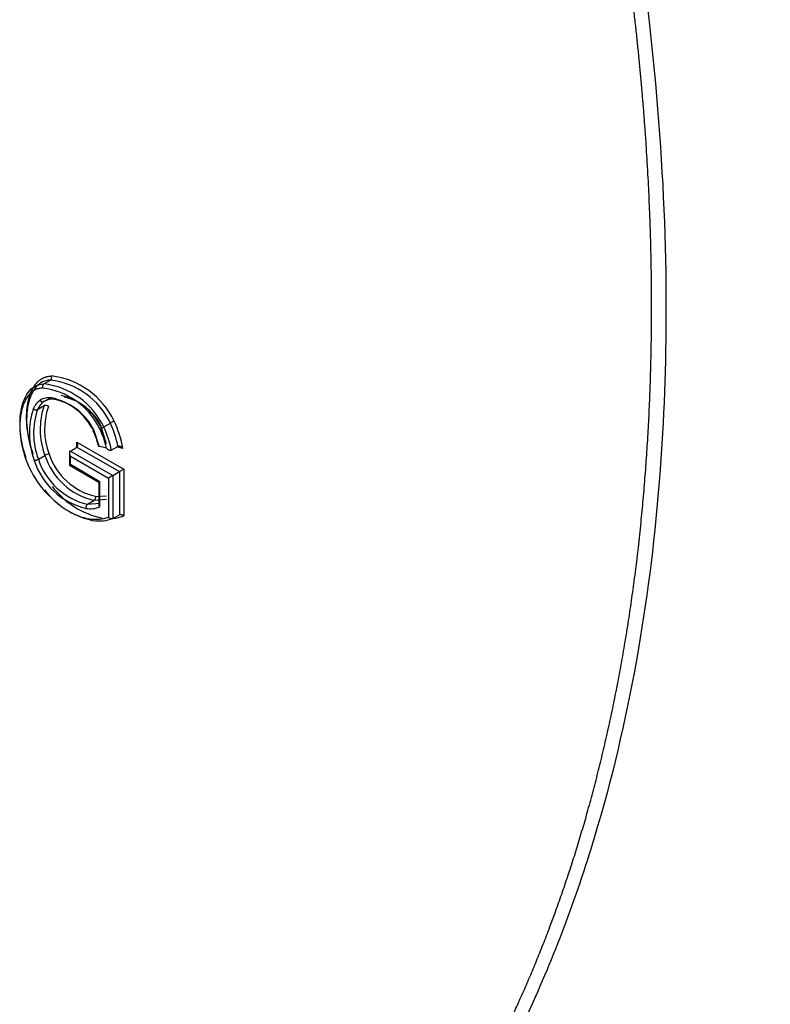
# Model space of a CAD drawing. Units: millimetres. Extents: x 0 to 210, y 0 to 297.
# Drawn here: x 33 to 35, y 274 to 277 of the extents above; entities that cross this region are included whole.
import ezdxf

# ---------------------------------------------------------------- set-up
doc = ezdxf.new("R2010")
doc.units = ezdxf.units.MM
doc.layers.add('A7W6RLB000', color=7, linetype='Continuous')
doc.layers.add('Default', color=7, linetype='Continuous')

# ---------------------------------------------------------------- blocks, each defined once
blk = doc.blocks.new('SE7')
at = {"layer": 'A7W6RLB000', "color": 7, "linetype": 'Continuous'}
for p, q in [((22.1005, 38.2113), (22.1154, 38.2199)), ((22.1008, 38.1715), (22.1156, 38.1801)), ((22.0865, 38.154), (22.1013, 38.1625)), ((22.2354, 38.1148), (22.2503, 38.1234)), ((22.2256, 38.0693), (22.213, 38.1078)), ((22.2278, 38.1164), (22.2404, 38.0778)), ((22.242, 38.0756), (22.2288, 38.1181)), ((22.1751, 38.0691), (22.1751, 38.0805)), ((22.1751, 38.0805), (22.2807, 38.0198)), ((22.1582, 38.056), (22.1582, 38.0288)), ((22.1603, 38.0605), (22.1751, 38.0691)), ((22.1603, 38.0605), (22.2559, 38.0055)), ((22.1751, 38.0691), (22.2708, 38.0141)), ((22.2415, 38.0669), (22.2239, 38.0715)), ((22.2525, 38.0623), (22.2674, 38.0708)), ((22.2783, 38.0662), (22.2652, 38.0696)), ((22.0883, 38.0422), (22.1031, 38.0507)), ((22.1603, 38.0491), (22.246, 37.9998)), ((22.1603, 38.03), (22.1603, 38.0491)), ((22.1582, 38.0288), (22.1603, 38.03)), ((22.1582, 38.0288), (22.2246, 37.9904)), ((22.2267, 37.9916), (22.1603, 38.03)), ((22.2559, 38.0055), (22.2708, 38.0141)), ((22.2708, 38.0141), (22.2807, 38.0198)), ((22.2708, 38.0141), (22.2708, 37.9173)), ((22.2807, 38.0198), (22.2807, 37.9146)), ((22.2267, 37.9916), (22.2246, 37.9904)), ((22.2246, 37.9904), (22.2246, 37.9368)), ((22.2267, 37.9348), (22.2267, 37.9916)), ((22.2559, 38.0055), (22.246, 37.9998)), ((22.246, 37.9998), (22.246, 37.9115)), ((22.2559, 38.0055), (22.2559, 37.9087)), ((22.1986, 37.9408), (22.2135, 37.9494)), ((22.1986, 37.9408), (22.2267, 37.9431)), ((22.2415, 37.9516), (22.2135, 37.9494)), ((22.2166, 37.9586), (22.2415, 37.96)), ((22.2559, 37.9087), (22.2708, 37.9173))]:
    blk.add_line(p, q, dxfattribs=at)
for centre, radius, start, end in [((22.0806, 38.041), 0.1715, 25.4833, 83.3396), ((22.0955, 38.0496), 0.1715, 25.4828, 83.3401), ((22.0957, 38.0495), 0.1811, 25.5342, 82.9444), ((22.0778, 38.0376), 0.1657, 26.1541, 83.0479), ((22.1047, 38.155), 0.00822, 41.8673, 114.3468), ((22.0883, 38.0456), 0.1378, 26.1231, 77.5169), ((22.0981, 38.0514), 0.128, 26.1706, 77.9365), ((22.113, 38.06), 0.128, 26.1697, 77.9375), ((22.1207, 38.0631), 0.1213, 26.9471, 77.7286), ((22.2439, 38.1004), 0.1759, 161.5942, 200.3405), ((22.0831, 38.1615), 0.00829, 222.4014, 294.2198), ((22.2422, 38.1006), 0.1646, 161.0657, 200.7809), ((22.257, 38.1091), 0.1646, 161.0724, 200.7795), ((22.2628, 38.1094), 0.1604, 161.4147, 200.3485), ((22.28, 38.0717), 0.0596, 110.484, 119.8874), ((22.0601, 38.0325), 0.2108, 10.4699, 25.5214), ((22.0327, 38.0231), 0.2494, 9.9658, 24.7613), ((22.0491, 38.0306), 0.1795, 13.1614, 24.9145), ((22.2059, 38.1661), 0.0593, 290.4598, 299.9116), ((22.0518, 38.0268), 0.1938, 11.9447, 25.6256), ((22.0448, 38.0238), 0.2112, 10.484, 25.5073), ((22.1145, 38.0309), 0.0228, 94.991, 119.8063), ((22.2493, 38.099), 0.1441, 198.3382, 256.8661), ((22.0771, 38.0616), 0.0224, 274.7873, 300.0101), ((22.2324, 38.0885), 0.1612, 197.8046, 256.7901), ((22.234, 38.0901), 0.1534, 198.2065, 256.6749), ((22.2488, 38.0987), 0.1534, 198.2069, 256.6746), ((22.2506, 38.0877), 0.1876, 217.5943, 257.6376), ((22.2733, 38.099), 0.1939, 217.5087, 257.7007), ((22.2033, 37.9341), 0.00818, 125.0666, 198.0427), ((22.2052, 37.9909), 0.0601, 260.7294, 290.9208)]:
    blk.add_arc(centre, radius, start, end, dxfattribs=at)
for centre, major_axis, ratio, start_param, end_param in [((18.1479, 42.239), (4.4737, -7.7487), 0.57735, 0.240949, 1.329847), ((22.1029, 38.205), (0.00026, -0.007), 0.781439, 3.534111, 5.103501), ((22.154, 38.074), (-0.0591, 0.1023), 0.57735, 0.046308, 0.385876), ((22.1589, 38.0768), (-0.0556, 0.0963), 0.57735, 0.046772, 0.385599), ((22.1436, 38.09), (0.0495, -0.0858), 0.57735, 2.729869, 3.180435), ((22.1485, 38.0929), (0.046, -0.0797), 0.57735, 2.728792, 3.180435), ((22.1702, 38.0777), (-0.00495, 0.00856), 0.577933, 3.141087, 4.711883), ((22.1652, 38.052), (0.00495, -0.00856), 0.577933, 3.141087, 4.711883), ((22.1404, 38.0427), (0.0635, -0.11), 0.57735, 4.398902, 5.022732), ((22.1613, 38.0352), (0.0908, -0.1164), 0.586013, 4.779888, 5.740042), ((22.1455, 38.1162), (0.1145, -0.1984), 0.57735, 5.866002, 6.167564), ((22.1504, 38.119), (0.118, -0.2045), 0.57735, 5.865856, 6.181987), ((22.1702, 38.1305), (0.1215, -0.2105), 0.57735, 6.022586, 6.195737)]:
    blk.add_ellipse(centre, major_axis=major_axis, ratio=ratio, start_param=start_param, end_param=end_param, dxfattribs=at)
for points, degree, knots in [([(22.3312, 35.8541), (22.467, 35.9331), (22.5888, 36.0352), (22.7106, 36.1372), (22.8167, 36.2607), (22.9228, 36.3843), (23.013, 36.5288), (23.1022, 36.6716), (23.1747, 36.8338), (23.2472, 36.9959), (23.3021, 37.1751), (23.3575, 37.3561), (23.3946, 37.5526), (23.4313, 37.7474), (23.4498, 37.9573), (23.4682, 38.1659), (23.4682, 38.3859), (23.468, 38.8291), (23.3933, 39.3093), (23.3562, 39.5477), (23.3014, 39.7893), (23.2465, 40.0314), (23.1734, 40.2782), (23.0263, 40.7752), (22.8142, 41.2661), (22.6018, 41.7574), (22.3312, 42.2275)], 2, [0, 0, 0, 0.0625, 0.0625, 0.125, 0.125, 0.1875, 0.1875, 0.25, 0.25, 0.3125, 0.3125, 0.375, 0.375, 0.4375, 0.4375, 0.5, 0.5, 0.625, 0.625, 0.6875, 0.6875, 0.75, 0.75, 0.875, 0.875, 1, 1, 1]), ([(22.3449, 42.2354), (22.3548, 42.2181), (22.3751, 42.1831), (22.4055, 42.1296), (22.4365, 42.0742), (22.468, 42.0169), (22.5, 41.9577), (22.5325, 41.8967), (22.5655, 41.8338), (22.5987, 41.7689), (22.6324, 41.7022), (22.6663, 41.6335), (22.7004, 41.563), (22.7347, 41.4905), (22.7692, 41.4161), (22.8037, 41.3398), (22.8382, 41.2616), (22.8727, 41.1816), (22.907, 41.0996), (22.9412, 41.0158), (22.9751, 40.9301), (23.0088, 40.8426), (23.042, 40.7532), (23.0748, 40.6621), (23.107, 40.5692), (23.1386, 40.4746), (23.1696, 40.3783), (23.2408, 40.1469), (23.3373, 39.7835), (23.4315, 39.2975), (23.4877, 38.8281), (23.5059, 38.3974), (23.4908, 37.9919), (23.4427, 37.5994), (23.3507, 37.199), (23.237, 36.8904), (23.1288, 36.6711), (23.0504, 36.535), (22.9703, 36.4144), (22.8898, 36.3081), (22.81, 36.2149), (22.732, 36.1337), (22.6568, 36.0634), (22.585, 36.0029), (22.5176, 35.9514), (22.4552, 35.9078), (22.3983, 35.8711), (22.3619, 35.8497), (22.3449, 35.8398)], 3, [0, 0, 0, 0, 0.006859, 0.013937, 0.021236, 0.028755, 0.036494, 0.044453, 0.052633, 0.061033, 0.069653, 0.078494, 0.087555, 0.096837, 0.10634, 0.116063, 0.126007, 0.136172, 0.146558, 0.157165, 0.167993, 0.179041, 0.190311, 0.201802, 0.213514, 0.225447, 0.237601, 0.249977, 0.313138, 0.375806, 0.437972, 0.499626, 0.55331, 0.612801, 0.678085, 0.749144, 0.779217, 0.80762, 0.834354, 0.859421, 0.882821, 0.904555, 0.924623, 0.943026, 0.959765, 0.97484, 0.988252, 1, 1, 1, 1]), ([(23.6981, 41.9957), (23.7227, 41.9196), (23.7709, 41.7706), (23.8362, 41.5526), (23.8949, 41.3452), (23.9471, 41.1484), (23.9934, 40.9623), (24.0343, 40.7869), (24.0703, 40.6222), (24.1018, 40.4681), (24.1292, 40.3246), (24.1997, 39.9299), (24.2812, 39.3067), (24.318, 38.4816), (24.2812, 37.7007), (24.1936, 37.1352), (24.1009, 36.7446), (24.0334, 36.506), (23.946, 36.2482), (23.836, 35.9743), (23.7455, 35.797), (23.6981, 35.7041)], 3, [0, 0, 0, 0, 0.031375, 0.06135, 0.089925, 0.1171, 0.142875, 0.16725, 0.190225, 0.2118, 0.231975, 0.25075, 0.378932, 0.500008, 0.621081, 0.749267, 0.788214, 0.832761, 0.882908, 0.938655, 1, 1, 1, 1]), ([(23.6439, 35.7001), (23.6521, 35.715), (23.6687, 35.7452), (23.6931, 35.7913), (23.7173, 35.8385), (23.7413, 35.8868), (23.7651, 35.9362), (23.7886, 35.9868), (23.8118, 36.0385), (23.8348, 36.0915), (23.8575, 36.1456), (23.8798, 36.2008), (23.9017, 36.2574), (23.9233, 36.3151), (23.9445, 36.3741), (23.9652, 36.4344), (23.9855, 36.4959), (24.0054, 36.5587), (24.0247, 36.6228), (24.0435, 36.6882), (24.0618, 36.755), (24.0795, 36.8231), (24.0966, 36.8925), (24.1366, 37.0644), (24.1894, 37.3399), (24.2385, 37.7236), (24.2658, 38.1012), (24.2745, 38.4763), (24.2658, 38.8613), (24.2385, 39.2699), (24.1894, 39.7094), (24.1328, 40.0694), (24.0828, 40.3359), (24.0501, 40.4974), (24.0155, 40.6567), (23.9792, 40.8136), (23.9414, 40.968), (23.9021, 41.1198), (23.8616, 41.269), (23.8199, 41.4156), (23.7773, 41.5593), (23.7337, 41.7002), (23.6895, 41.8383), (23.659, 41.9294), (23.6439, 41.9745)], 3, [0, 0, 0, 0, 0.010108, 0.020338, 0.030691, 0.041167, 0.051765, 0.062486, 0.07333, 0.084296, 0.095386, 0.106597, 0.117932, 0.12939, 0.14097, 0.152673, 0.164499, 0.176448, 0.18852, 0.200714, 0.213032, 0.225473, 0.238037, 0.250724, 0.317902, 0.381845, 0.442547, 0.500002, 0.557443, 0.61814, 0.682087, 0.749279, 0.772445, 0.795197, 0.817536, 0.839461, 0.860973, 0.882072, 0.902758, 0.923031, 0.942892, 0.96234, 0.981376, 1, 1, 1, 1]), ([(22.0763, 38.056), (22.0655, 38.0867), (22.0627, 38.1169), (22.0601, 38.1458), (22.0652, 38.1709), (22.0705, 38.1971), (22.083, 38.2118), (22.097, 38.2283), (22.118, 38.2292)], 2, [0, 0, 0, 0.25, 0.25, 0.5, 0.5, 0.75, 0.75, 1, 1, 1]), ([(22.0979, 38.2021), (22.061, 38.2005), (22.0499, 38.1477), (22.0399, 38.1), (22.0604, 38.0418)], 2, [0, 0, 0, 0.5, 0.5, 1, 1, 1]), ([(22.0922, 38.1746), (22.0931, 38.1731), (22.0946, 38.1718), (22.0978, 38.1707), (22.0995, 38.1708), (22.1008, 38.1715)], 3, [0, 0, 0, 0, 0.5, 0.5, 1, 1, 1, 1]), ([(22.1156, 38.1801), (22.1169, 38.1808), (22.1186, 38.1809), (22.1218, 38.1798), (22.1233, 38.1785), (22.1242, 38.177)], 3, [0, 0, 0, 0, 0.5, 0.5, 1, 1, 1, 1]), ([(22.2525, 38.0623), (22.2521, 38.0621), (22.2511, 38.0617), (22.2493, 38.0617), (22.2471, 38.0624), (22.2442, 38.064), (22.2425, 38.0658), (22.2415, 38.0669)], 3, [0, 0, 0, 0, 0.132737, 0.274624, 0.431565, 0.659176, 1, 1, 1, 1]), ([(22.2783, 38.0662), (22.2776, 38.067), (22.2764, 38.0684), (22.2742, 38.07), (22.272, 38.071), (22.2701, 38.0714), (22.2685, 38.0714), (22.2677, 38.071), (22.2674, 38.0708)], 3, [0, 0, 0, 0, 0.232753, 0.436994, 0.613725, 0.764509, 0.891871, 1, 1, 1, 1]), ([(22.2559, 37.9087), (22.2554, 37.9084), (22.2548, 37.9082), (22.2542, 37.9081), (22.2535, 37.908), (22.2528, 37.908), (22.2521, 37.9081), (22.2514, 37.9082), (22.2507, 37.9084), (22.25, 37.9087), (22.2492, 37.909), (22.2485, 37.9094), (22.2478, 37.9099), (22.2472, 37.9103), (22.2466, 37.9108), (22.2461, 37.9114), (22.2461, 37.9114), (22.2461, 37.9114), (22.246, 37.9115)], 3, [0, 0, 0, 0, 0.189152, 0.189152, 0.189152, 0.377813, 0.377813, 0.377813, 0.573758, 0.573758, 0.573758, 0.787902, 0.787902, 0.787902, 0.986299, 0.986299, 0.986299, 1, 1, 1, 1]), ([(22.2708, 37.9173), (22.2713, 37.9176), (22.2719, 37.9178), (22.2725, 37.9179), (22.2732, 37.918), (22.2739, 37.918), (22.2746, 37.9179), (22.2753, 37.9178), (22.276, 37.9176), (22.2767, 37.9174), (22.2775, 37.9171), (22.2782, 37.9167), (22.2789, 37.9162), (22.2795, 37.9158), (22.2801, 37.9153), (22.2806, 37.9147), (22.2806, 37.9147), (22.2806, 37.9147), (22.2807, 37.9146)], 3, [0, 0, 0, 0, 0.189667, 0.189667, 0.189667, 0.378832, 0.378832, 0.378832, 0.575463, 0.575463, 0.575463, 0.79035, 0.79035, 0.79035, 0.986112, 0.986112, 0.986112, 1, 1, 1, 1])]:
    blk.add_open_spline(points, degree=degree, knots=knots, dxfattribs=at)
for points in [[(22.0609, 38.0446), (22.0541, 38.064), (22.0455, 38.1027), (22.0478, 38.1591), (22.0661, 38.2005), (22.0875, 38.2108), (22.1005, 38.2113)], [(22.1154, 38.2199), (22.1024, 38.2194), (22.081, 38.2091), (22.0626, 38.1676), (22.0603, 38.1113), (22.0689, 38.0726), (22.0758, 38.0531)], [(22.1154, 38.2199), (22.118, 38.221), (22.1193, 38.2262), (22.118, 38.2292)], [(22.2166, 37.9586), (22.2177, 37.9557), (22.216, 37.9505), (22.2134, 37.9494)]]:
    blk.add_open_spline(points, degree=3, dxfattribs=at)

msp = doc.modelspace()

# ---------------------------------------------------------------- block references
at = {"layer": 'Default', "color": 7}
msp.add_blockref('SE7', (10.8804, 237.5407), dxfattribs=at)

doc.saveas('drawing.dxf')
